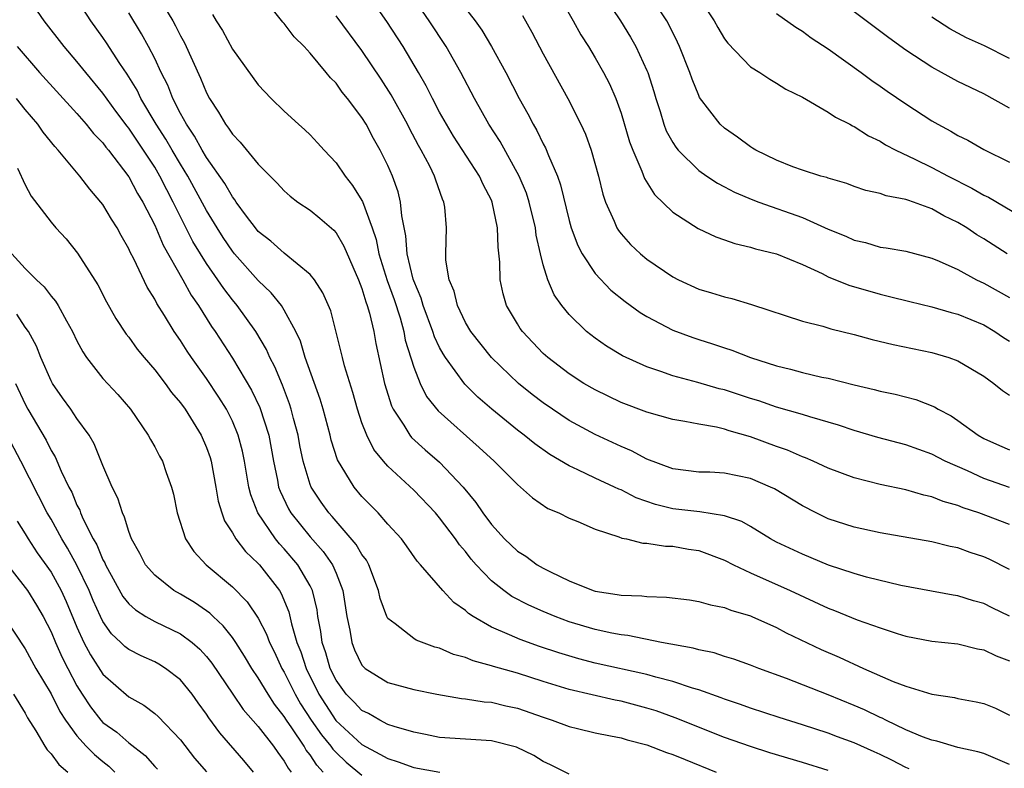
# Model space of a CAD drawing. Units: inches. Extents: x 2625000 to 2628000, y 1518000 to 1520980.
# Drawn here: x 2626155 to 2626231, y 1518737 to 1518795 of the extents above; entities that cross this region are included whole.
import ezdxf

# ---------------------------------------------------------------- set-up
doc = ezdxf.new("R2010")
doc.units = ezdxf.units.IN
doc.header["$MEASUREMENT"] = 0
doc.layers.add('LD26251518_2ft', color=132, linetype='Continuous')

msp = doc.modelspace()

# ---------------------------------------------------------------- linework, layer by layer
at = {"layer": 'LD26251518_2ft'}
for points, elevation in [([(2626231, 1518756.095), (2626228.629, 1518757), (2626227.406, 1518757.406), (2626227, 1518757.577), (2626225.884, 1518757.885), (2626225, 1518758.246), (2626224.368, 1518758.368), (2626223, 1518758.773), (2626221, 1518759.196), (2626219, 1518759.711), (2626217, 1518760.465), (2626215.835, 1518761), (2626215.248, 1518761.248), (2626215, 1518761.334), (2626213.847, 1518761.847), (2626213, 1518762.131), (2626211, 1518762.87), (2626209.346, 1518763.346), (2626209, 1518763.467), (2626208.381, 1518763.619), (2626207, 1518763.849), (2626205.937, 1518764.063), (2626205, 1518764.206), (2626203, 1518764.77), (2626201, 1518765.532), (2626199, 1518766.49), (2626198.132, 1518767), (2626197, 1518767.732), (2626195.342, 1518769), (2626195, 1518769.312), (2626193.385, 1518771), (2626193.225, 1518771.225), (2626193, 1518771.594), (2626192.167, 1518773), (2626191.904, 1518773.904), (2626191.665, 1518775), (2626191.652, 1518776.348), (2626191.513, 1518777.513), (2626191.476, 1518779), (2626191.061, 1518781), (2626191, 1518781.141), (2626190.359, 1518782.359), (2626190.084, 1518783), (2626188.079, 1518786.079), (2626187.519, 1518787), (2626187, 1518787.938), (2626186.441, 1518789), (2626185.963, 1518789.963), (2626185.371, 1518791), (2626184.174, 1518793), (2626182.927, 1518794.927), (2626181, 1518797.708)], 8110), ([(2626217, 1518737.107), (2626215, 1518737.736), (2626212.487, 1518738.487), (2626211, 1518738.96), (2626209, 1518739.67), (2626205.193, 1518741.193), (2626203.712, 1518741.712), (2626203, 1518741.934), (2626201, 1518742.466), (2626200.553, 1518742.553), (2626197, 1518743.371), (2626195, 1518743.977), (2626193, 1518744.618), (2626191.146, 1518745.146), (2626191, 1518745.201), (2626189.577, 1518745.577), (2626189, 1518745.829), (2626188.073, 1518746.073), (2626187, 1518746.548), (2626186.637, 1518746.637), (2626185.183, 1518747.183), (2626185, 1518747.297), (2626183.552, 1518748.449), (2626183, 1518748.848), (2626182.919, 1518749), (2626182.397, 1518750.397), (2626182.28, 1518751), (2626181.52, 1518753), (2626181.343, 1518753.343), (2626181, 1518753.784), (2626180.566, 1518754.566), (2626179, 1518756.358), (2626178.712, 1518756.712), (2626178.442, 1518757), (2626177.841, 1518757.841), (2626177.077, 1518759), (2626177, 1518759.192), (2626176.451, 1518761), (2626176.204, 1518762.204), (2626176.063, 1518763), (2626175.72, 1518764.28), (2626175.547, 1518765), (2626175.416, 1518765.416), (2626174.863, 1518766.864), (2626174.28, 1518768.281), (2626173.897, 1518769), (2626173.627, 1518769.627), (2626172.803, 1518771), (2626171.372, 1518773), (2626171, 1518773.442), (2626170.326, 1518774.326), (2626169.882, 1518775), (2626169, 1518776.251), (2626168.534, 1518777), (2626167.956, 1518777.956), (2626167, 1518779.846), (2626166.437, 1518781), (2626165.931, 1518781.931), (2626165.404, 1518783), (2626165, 1518783.68), (2626164.136, 1518785), (2626163, 1518786.707), (2626162.865, 1518786.865), (2626162.011, 1518788.011), (2626161, 1518789.411), (2626159.672, 1518791), (2626159, 1518791.854), (2626158.013, 1518793), (2626156.473, 1518795), (2626155.111, 1518797)], 8096), ([(2626223.251, 1518737.251), (2626223, 1518737.352), (2626221.914, 1518737.914), (2626221, 1518738.359), (2626220.549, 1518738.549), (2626219, 1518739.25), (2626217.716, 1518739.716), (2626217, 1518739.994), (2626215, 1518740.645), (2626213.203, 1518741.203), (2626211, 1518741.927), (2626210.217, 1518742.217), (2626209, 1518742.62), (2626208.73, 1518742.73), (2626207, 1518743.342), (2626206.527, 1518743.473), (2626205, 1518743.989), (2626203.683, 1518744.317), (2626203, 1518744.519), (2626199, 1518745.415), (2626197.741, 1518745.741), (2626196.2, 1518746.2), (2626194.7, 1518746.7), (2626193.222, 1518747.222), (2626192.4, 1518747.6), (2626191, 1518748.187), (2626189.582, 1518749), (2626189.229, 1518749.229), (2626189, 1518749.456), (2626188.085, 1518750.085), (2626187.24, 1518751), (2626185.528, 1518753), (2626185.272, 1518753.272), (2626184.451, 1518754.451), (2626184.049, 1518755), (2626183, 1518756.135), (2626182.243, 1518757), (2626181, 1518758.276), (2626180.4, 1518759), (2626179.108, 1518761.108), (2626178.622, 1518762.622), (2626178.536, 1518763), (2626178.007, 1518765), (2626177.774, 1518765.774), (2626176.627, 1518769), (2626176.249, 1518770.249), (2626175.9, 1518771), (2626175, 1518772.658), (2626174.782, 1518773), (2626173.996, 1518773.996), (2626173, 1518774.932), (2626171.163, 1518777), (2626171, 1518777.196), (2626170.274, 1518778.274), (2626169.815, 1518779), (2626169, 1518780.351), (2626167.569, 1518783), (2626167, 1518783.916), (2626166.355, 1518785), (2626165.865, 1518785.865), (2626165.125, 1518787), (2626163.933, 1518789), (2626163.636, 1518789.636), (2626162.866, 1518790.866), (2626162.298, 1518791.702), (2626161.285, 1518793.285), (2626161, 1518793.708), (2626160.072, 1518795), (2626158.783, 1518797)], 8098), ([(2626165.199, 1518797), (2626166.391, 1518795), (2626166.61, 1518794.61), (2626167, 1518793.834), (2626167.302, 1518793.301), (2626168.548, 1518790.549), (2626169, 1518789.442), (2626169.237, 1518789), (2626169.933, 1518787.933), (2626170.468, 1518787), (2626170.705, 1518786.705), (2626171, 1518786.228), (2626171.609, 1518785.609), (2626173, 1518783.935), (2626174.467, 1518782.467), (2626175, 1518781.859), (2626175.449, 1518781.448), (2626176.043, 1518781), (2626177, 1518780.363), (2626177.749, 1518779.749), (2626178.819, 1518778.819), (2626179, 1518778.615), (2626179.602, 1518777.602), (2626180.731, 1518775), (2626181, 1518774.315), (2626181.294, 1518773.295), (2626181.413, 1518773), (2626181.59, 1518772.41), (2626181.917, 1518771), (2626182.075, 1518770.075), (2626182.753, 1518767), (2626183.279, 1518765.279), (2626183.415, 1518765), (2626184.236, 1518763.764), (2626184.696, 1518763), (2626184.83, 1518762.83), (2626185.88, 1518761.88), (2626187, 1518760.908), (2626188.81, 1518759), (2626189.8, 1518757.8), (2626190.338, 1518757), (2626191, 1518756.105), (2626192.004, 1518755), (2626193, 1518754.047), (2626193.65, 1518753.65), (2626194.532, 1518753), (2626195, 1518752.728), (2626195.559, 1518752.441), (2626197, 1518751.76), (2626198.847, 1518751), (2626199, 1518750.951), (2626200.707, 1518750.707), (2626201, 1518750.643), (2626202.604, 1518750.604), (2626203, 1518750.551), (2626204.509, 1518750.509), (2626206.281, 1518750.281), (2626207, 1518750.172), (2626207.906, 1518749.906), (2626209, 1518749.693), (2626209.486, 1518749.486), (2626211, 1518749.045), (2626211.108, 1518749), (2626213, 1518748.154), (2626213.754, 1518747.754), (2626216.457, 1518746.457), (2626217.853, 1518745.853), (2626219.716, 1518745), (2626222.003, 1518743.997), (2626223, 1518743.615), (2626225, 1518743.013), (2626226.748, 1518742.748), (2626227, 1518742.687), (2626228.426, 1518742.427), (2626229, 1518742.296), (2626229.917, 1518741.917), (2626231, 1518741.4)], 8102), ([(2626231, 1518758.966), (2626229, 1518759.67), (2626227.762, 1518760.238), (2626226.022, 1518761), (2626225, 1518761.533), (2626223, 1518762.257), (2626220.834, 1518762.834), (2626219, 1518763.369), (2626217.782, 1518763.782), (2626215.579, 1518764.421), (2626215, 1518764.606), (2626213, 1518765.177), (2626211.641, 1518765.641), (2626211, 1518765.836), (2626209, 1518766.492), (2626208.588, 1518766.588), (2626206.928, 1518767.072), (2626205, 1518767.593), (2626204.071, 1518767.929), (2626203, 1518768.269), (2626201.117, 1518769.117), (2626199.871, 1518769.871), (2626199, 1518770.489), (2626198.346, 1518771), (2626197, 1518772.321), (2626196.442, 1518773), (2626195.839, 1518773.839), (2626195.357, 1518775), (2626195, 1518776.151), (2626194.789, 1518777), (2626194.446, 1518778.446), (2626194.387, 1518779), (2626193.912, 1518781), (2626193.694, 1518781.694), (2626193.144, 1518783), (2626191.663, 1518785.664), (2626190.794, 1518787), (2626189.681, 1518789), (2626188.634, 1518791), (2626187.492, 1518793), (2626186.196, 1518795), (2626184.826, 1518797)], 8112), ([(2626196.168, 1518797), (2626197.314, 1518795), (2626197.91, 1518793.91), (2626198.485, 1518793), (2626199, 1518792.135), (2626199.654, 1518791), (2626200.116, 1518790.116), (2626200.597, 1518789), (2626201, 1518787.857), (2626201.655, 1518785.655), (2626201.905, 1518785), (2626202.619, 1518783.381), (2626202.817, 1518782.817), (2626203.58, 1518781.58), (2626205, 1518780.205), (2626206.959, 1518778.959), (2626208.321, 1518778.321), (2626209, 1518778.092), (2626209.796, 1518777.796), (2626211, 1518777.52), (2626211.386, 1518777.385), (2626213, 1518776.99), (2626215, 1518776.172), (2626216.526, 1518775.474), (2626217, 1518775.236), (2626218.579, 1518774.579), (2626221, 1518773.878), (2626221.719, 1518773.719), (2626223.312, 1518773.312), (2626225, 1518772.914), (2626226.478, 1518772.478), (2626227, 1518772.345), (2626229, 1518771.509), (2626229.856, 1518771), (2626230.537, 1518770.537), (2626231, 1518770.252)], 8118), ([(2626199.611, 1518797), (2626200.965, 1518795), (2626201.739, 1518793.738), (2626202.146, 1518793), (2626203, 1518791.162), (2626203.068, 1518791), (2626203.53, 1518789.53), (2626203.681, 1518789), (2626204.014, 1518787.986), (2626204.305, 1518787), (2626204.499, 1518786.499), (2626205, 1518785.593), (2626205.231, 1518785.231), (2626205.426, 1518785), (2626207, 1518783.431), (2626207.617, 1518783), (2626208.448, 1518782.448), (2626209, 1518782.176), (2626209.766, 1518781.766), (2626211.174, 1518781.174), (2626211.631, 1518781), (2626215, 1518779.796), (2626217, 1518778.91), (2626218.354, 1518778.354), (2626219, 1518778.052), (2626219.865, 1518777.865), (2626221, 1518777.526), (2626221.469, 1518777.469), (2626223, 1518777.199), (2626225, 1518776.668), (2626225.566, 1518776.434), (2626227, 1518775.78), (2626228.454, 1518775), (2626229, 1518774.746), (2626231, 1518773.626)], 8120), ([(2626230.813, 1518777), (2626229, 1518778.162), (2626228.473, 1518778.473), (2626227.696, 1518779), (2626227, 1518779.42), (2626225.934, 1518779.934), (2626225, 1518780.469), (2626223.571, 1518781), (2626223.142, 1518781.142), (2626223, 1518781.208), (2626221.478, 1518781.478), (2626221, 1518781.667), (2626219.901, 1518781.901), (2626219, 1518782.207), (2626218.426, 1518782.426), (2626217, 1518782.83), (2626216.881, 1518782.881), (2626216.427, 1518783), (2626215, 1518783.469), (2626214.274, 1518783.726), (2626213, 1518784.227), (2626211.41, 1518785), (2626211.162, 1518785.163), (2626211, 1518785.248), (2626210.004, 1518786.004), (2626209, 1518786.693), (2626208.666, 1518787), (2626207.072, 1518789.072), (2626207, 1518789.216), (2626206.484, 1518790.485), (2626206.317, 1518791), (2626205.517, 1518793), (2626205.351, 1518793.352), (2626204.696, 1518794.696), (2626204.526, 1518795), (2626203.217, 1518797)], 8122), ([(2626206.873, 1518797), (2626208.18, 1518795), (2626208.466, 1518794.466), (2626209, 1518793.596), (2626209.258, 1518793.258), (2626211, 1518791.444), (2626211.711, 1518791), (2626212.479, 1518790.479), (2626213, 1518790.183), (2626213.714, 1518789.714), (2626215, 1518789.093), (2626217, 1518787.947), (2626217.55, 1518787.55), (2626218.655, 1518787), (2626218.873, 1518786.873), (2626219, 1518786.826), (2626220.107, 1518786.107), (2626221, 1518785.695), (2626221.424, 1518785.424), (2626222.231, 1518785), (2626223.679, 1518784.321), (2626225, 1518783.669), (2626226.247, 1518783), (2626228.079, 1518782.079), (2626229, 1518781.532), (2626229.363, 1518781.363), (2626232.462, 1518779.538)], 8124), ([(2626231, 1518749.025), (2626229.666, 1518749.666), (2626229, 1518750.004), (2626228.213, 1518750.213), (2626227, 1518750.597), (2626226.647, 1518750.647), (2626222.6, 1518751.4), (2626219.949, 1518752.051), (2626219, 1518752.323), (2626217.03, 1518752.97), (2626215, 1518753.804), (2626213, 1518754.755), (2626212.544, 1518755), (2626211, 1518755.941), (2626210.33, 1518756.33), (2626209, 1518756.777), (2626207.089, 1518757.089), (2626205, 1518757.327), (2626203.652, 1518757.652), (2626202.169, 1518758.169), (2626201, 1518758.775), (2626200.834, 1518758.834), (2626200.504, 1518759), (2626199, 1518759.688), (2626197.662, 1518760.338), (2626197, 1518760.631), (2626195.517, 1518761.517), (2626194.341, 1518762.341), (2626193.527, 1518763), (2626193, 1518763.396), (2626191.035, 1518765), (2626189.949, 1518765.949), (2626188.946, 1518766.946), (2626187.452, 1518769), (2626187.271, 1518769.271), (2626187, 1518769.763), (2626186.6, 1518770.6), (2626186.478, 1518771), (2626185.723, 1518773), (2626185.571, 1518773.571), (2626185, 1518774.906), (2626184.955, 1518775.045), (2626184.493, 1518777), (2626184.393, 1518778.394), (2626184.068, 1518779.932), (2626183.989, 1518781), (2626183.791, 1518781.791), (2626183.359, 1518783), (2626183, 1518783.817), (2626182.416, 1518785), (2626181.897, 1518785.897), (2626181.32, 1518787), (2626181, 1518787.521), (2626179.887, 1518789), (2626179.484, 1518789.484), (2626179, 1518790.169), (2626178.579, 1518790.579), (2626178.247, 1518791), (2626177, 1518792.49), (2626176.532, 1518793), (2626175.763, 1518793.763), (2626175, 1518794.787), (2626174.895, 1518794.895), (2626173.963, 1518796.037)], 8106), ([(2626231, 1518737.572), (2626229, 1518738.427), (2626228.559, 1518738.558), (2626227, 1518738.904), (2626225.374, 1518739.374), (2626225, 1518739.448), (2626224.29, 1518739.71), (2626223, 1518740.262), (2626221.436, 1518741), (2626221.151, 1518741.151), (2626221, 1518741.21), (2626219.799, 1518741.799), (2626219, 1518742.146), (2626217, 1518742.95), (2626213.788, 1518744.212), (2626211.64, 1518745), (2626211, 1518745.257), (2626209.712, 1518745.712), (2626209, 1518745.92), (2626208.189, 1518746.189), (2626207, 1518746.43), (2626206.564, 1518746.564), (2626204.132, 1518747), (2626201.529, 1518747.529), (2626201, 1518747.583), (2626200.285, 1518747.715), (2626199, 1518748.003), (2626197, 1518748.597), (2626195.911, 1518749), (2626195, 1518749.382), (2626193.88, 1518749.88), (2626192.561, 1518750.561), (2626191.95, 1518751), (2626191, 1518751.749), (2626189.818, 1518753), (2626189.439, 1518753.439), (2626189, 1518754.015), (2626188.54, 1518754.54), (2626188.233, 1518755), (2626187, 1518756.625), (2626186.674, 1518757), (2626185, 1518758.769), (2626183, 1518760.612), (2626182.656, 1518761), (2626181.908, 1518761.907), (2626181.366, 1518763), (2626181, 1518763.956), (2626180.652, 1518765), (2626180.291, 1518766.291), (2626179.653, 1518768.347), (2626179.489, 1518769), (2626179.408, 1518769.407), (2626178.59, 1518772.59), (2626177.99, 1518773.99), (2626177.324, 1518775), (2626177, 1518775.406), (2626175, 1518777.042), (2626173.972, 1518777.972), (2626173, 1518778.727), (2626172.774, 1518779), (2626172.096, 1518779.904), (2626171.294, 1518781), (2626171.181, 1518781.181), (2626171, 1518781.391), (2626170.424, 1518782.424), (2626169, 1518784.433), (2626168.661, 1518785), (2626168.083, 1518786.083), (2626167.445, 1518787), (2626167, 1518787.824), (2626166.401, 1518789), (2626166.01, 1518790.01), (2626165.5, 1518791), (2626165, 1518792.074), (2626164.529, 1518793), (2626163.982, 1518793.982), (2626163, 1518795.601)], 8100), ([(2626169.464, 1518795.464), (2626169.735, 1518795), (2626170.233, 1518794.233), (2626171, 1518792.8), (2626173, 1518790.056), (2626173.987, 1518789), (2626175, 1518788.017), (2626176.097, 1518787), (2626176.583, 1518786.583), (2626177, 1518786.181), (2626177.575, 1518785.575), (2626178.078, 1518785), (2626179, 1518784.016), (2626179.702, 1518783), (2626180.278, 1518782.278), (2626181, 1518781.108), (2626181.038, 1518781.038), (2626181.788, 1518779), (2626182.1, 1518778.1), (2626182.31, 1518777), (2626182.951, 1518774.951), (2626183.475, 1518773.475), (2626183.94, 1518772.06), (2626184.234, 1518771), (2626184.349, 1518770.349), (2626185, 1518768.26), (2626185.497, 1518767), (2626185.995, 1518765.995), (2626186.878, 1518764.878), (2626190.057, 1518762.057), (2626191.215, 1518761), (2626193, 1518759.193), (2626193.246, 1518759), (2626194.158, 1518758.157), (2626195.349, 1518757.349), (2626196.196, 1518757), (2626197, 1518756.596), (2626197.667, 1518756.333), (2626199, 1518755.755), (2626200.843, 1518755.157), (2626201.061, 1518755.061), (2626201.427, 1518755), (2626202.677, 1518754.677), (2626203, 1518754.667), (2626204.443, 1518754.443), (2626205, 1518754.432), (2626206.209, 1518754.209), (2626207, 1518754.088), (2626209, 1518753.361), (2626209.692, 1518753), (2626211, 1518752.377), (2626214.072, 1518751), (2626217, 1518749.65), (2626217.478, 1518749.478), (2626219.243, 1518748.757), (2626221, 1518748.12), (2626222.31, 1518747.69), (2626223, 1518747.481), (2626225, 1518747.108), (2626227, 1518746.883), (2626228.52, 1518746.52), (2626229, 1518746.437), (2626229.977, 1518745.976), (2626231, 1518745.595)], 8104), ([(2626231, 1518752.626), (2626229.424, 1518753.424), (2626229, 1518753.613), (2626227.95, 1518753.95), (2626227, 1518754.298), (2626226.413, 1518754.413), (2626225, 1518754.777), (2626221, 1518755.451), (2626219, 1518755.893), (2626217, 1518756.556), (2626216.078, 1518757), (2626215, 1518757.556), (2626212.854, 1518758.854), (2626212.546, 1518759), (2626211, 1518759.659), (2626209, 1518760.081), (2626207.866, 1518760.134), (2626207, 1518760.154), (2626205, 1518760.397), (2626203, 1518761.158), (2626201.802, 1518761.802), (2626201, 1518762.135), (2626199, 1518763.06), (2626197, 1518764.142), (2626195.709, 1518765), (2626195, 1518765.491), (2626194.147, 1518766.147), (2626193.084, 1518767), (2626190.99, 1518769), (2626189.41, 1518771), (2626189, 1518771.697), (2626188.365, 1518773), (2626188.114, 1518774.113), (2626187.733, 1518775), (2626187.488, 1518776.512), (2626187.48, 1518777), (2626187.526, 1518779), (2626187.396, 1518780.604), (2626187.331, 1518781), (2626187.219, 1518781.218), (2626186.7, 1518782.699), (2626186.613, 1518783), (2626186.24, 1518783.76), (2626185.583, 1518785), (2626185.368, 1518785.368), (2626184.67, 1518786.67), (2626184.511, 1518787), (2626183.264, 1518789.265), (2626182.482, 1518790.482), (2626181, 1518792.7), (2626179, 1518795.367)], 8108), ([(2626189, 1518795.952), (2626189.73, 1518795), (2626190.255, 1518794.256), (2626191.004, 1518793.004), (2626192.115, 1518791), (2626193.148, 1518789), (2626193.805, 1518787.805), (2626194.214, 1518787), (2626194.512, 1518786.512), (2626195, 1518785.503), (2626195.18, 1518785.18), (2626195.404, 1518784.596), (2626196.1, 1518783), (2626196.337, 1518782.337), (2626197, 1518779.563), (2626197.157, 1518779), (2626197.655, 1518777.655), (2626197.997, 1518777), (2626199, 1518775.484), (2626200.205, 1518774.205), (2626201.309, 1518773.309), (2626202.468, 1518772.468), (2626203, 1518772.152), (2626205, 1518771.114), (2626206.541, 1518770.541), (2626207, 1518770.384), (2626208.062, 1518770.062), (2626209, 1518769.738), (2626209.56, 1518769.56), (2626211.009, 1518769), (2626213, 1518768.36), (2626214.098, 1518768.098), (2626215, 1518767.845), (2626216.516, 1518767.484), (2626217, 1518767.391), (2626219, 1518766.884), (2626220.536, 1518766.536), (2626221, 1518766.405), (2626222.163, 1518766.163), (2626223.75, 1518765.75), (2626225.196, 1518765.196), (2626225.498, 1518765), (2626226.485, 1518764.485), (2626227, 1518764.146), (2626228.574, 1518763), (2626229, 1518762.758), (2626230.212, 1518762.212), (2626231, 1518761.874)], 8114), ([(2626193.392, 1518795.392), (2626194.116, 1518794.116), (2626195, 1518792.436), (2626196.884, 1518789), (2626197.904, 1518787), (2626198.25, 1518786.25), (2626198.7, 1518785), (2626199.269, 1518783), (2626199.604, 1518781.605), (2626199.813, 1518781), (2626200.472, 1518779.528), (2626200.677, 1518779), (2626200.798, 1518778.798), (2626201, 1518778.532), (2626201.727, 1518777.727), (2626202.506, 1518777), (2626203, 1518776.591), (2626205, 1518775.221), (2626205.428, 1518775), (2626207, 1518774.282), (2626207.992, 1518773.992), (2626209, 1518773.67), (2626209.548, 1518773.548), (2626211.083, 1518773.083), (2626215, 1518771.795), (2626216.587, 1518771.413), (2626217.212, 1518771.212), (2626219, 1518770.785), (2626220.392, 1518770.392), (2626222.006, 1518770.006), (2626225, 1518769.395), (2626226.321, 1518769), (2626227, 1518768.751), (2626229, 1518767.554), (2626229.797, 1518767), (2626230.463, 1518766.463), (2626231, 1518766.086)], 8116), ([(2626213, 1518795.559), (2626214.493, 1518794.493), (2626215, 1518794.198), (2626215.684, 1518793.685), (2626217, 1518792.823), (2626219.54, 1518791), (2626220.377, 1518790.377), (2626221, 1518789.955), (2626221.551, 1518789.551), (2626223, 1518788.568), (2626225, 1518787.273), (2626225.465, 1518787), (2626226.467, 1518786.466), (2626227, 1518786.145), (2626227.773, 1518785.773), (2626229, 1518785.065), (2626231, 1518784.086)], 8126), ([(2626231, 1518788.242), (2626229, 1518789.348), (2626227, 1518790.3), (2626225.748, 1518791), (2626225, 1518791.399), (2626223, 1518792.731), (2626221.677, 1518793.677), (2626219, 1518795.687)], 8128), ([(2626231, 1518792.083), (2626229.066, 1518793.066), (2626227.686, 1518793.686), (2626227, 1518794.046), (2626226.381, 1518794.381), (2626225, 1518795.279)], 8130), ([(2626154.384, 1518793), (2626156.117, 1518791), (2626159, 1518787.828), (2626159.719, 1518787), (2626160.285, 1518786.285), (2626161, 1518785.565), (2626161.234, 1518785.235), (2626161.435, 1518785), (2626163, 1518782.953), (2626163.669, 1518781.669), (2626164.075, 1518781), (2626165, 1518779.204), (2626165.662, 1518777.662), (2626167.172, 1518775), (2626167.821, 1518773.821), (2626168.393, 1518773), (2626169.395, 1518771.395), (2626169.668, 1518771), (2626171, 1518768.939), (2626172.479, 1518766.479), (2626173.128, 1518765.128), (2626173.807, 1518763), (2626173.998, 1518761.998), (2626174.165, 1518761), (2626174.477, 1518759.523), (2626174.569, 1518759), (2626174.678, 1518758.678), (2626175.322, 1518757.322), (2626175.509, 1518757), (2626177, 1518755.143), (2626178.018, 1518754.018), (2626178.72, 1518753), (2626179, 1518752.345), (2626179.536, 1518751), (2626179.834, 1518749), (2626180.056, 1518747.944), (2626180.212, 1518747), (2626180.436, 1518746.436), (2626181, 1518745.249), (2626181.111, 1518745.111), (2626181.248, 1518745), (2626183, 1518743.901), (2626185, 1518743.358), (2626186.772, 1518743), (2626188.685, 1518742.685), (2626189, 1518742.658), (2626190.426, 1518742.426), (2626191, 1518742.393), (2626192.11, 1518742.11), (2626193, 1518741.927), (2626195, 1518741.226), (2626195.697, 1518741), (2626197, 1518740.501), (2626197.643, 1518740.357), (2626199, 1518740.02), (2626200.195, 1518739.805), (2626201, 1518739.626), (2626201.478, 1518739.478), (2626203, 1518739.089), (2626204.513, 1518738.513), (2626205, 1518738.361), (2626205.958, 1518737.958), (2626208.357, 1518737)], 8094), ([(2626197, 1518736.833), (2626195.566, 1518737.566), (2626195, 1518737.821), (2626194.277, 1518738.277), (2626192.93, 1518738.93), (2626191, 1518739.416), (2626189, 1518739.523), (2626187, 1518739.671), (2626185.908, 1518739.908), (2626185, 1518740.076), (2626183.488, 1518740.512), (2626183, 1518740.68), (2626182.376, 1518741), (2626181.505, 1518741.505), (2626181, 1518741.745), (2626180.393, 1518742.393), (2626179.792, 1518743), (2626179, 1518744.091), (2626178.559, 1518745), (2626178.211, 1518746.211), (2626177.939, 1518747), (2626177.836, 1518747.836), (2626177.598, 1518749), (2626177.531, 1518749.531), (2626177.179, 1518751), (2626177, 1518751.363), (2626176.053, 1518753), (2626175, 1518754.233), (2626174.622, 1518754.622), (2626174.324, 1518755), (2626172.97, 1518757), (2626172.409, 1518758.409), (2626172.272, 1518759), (2626171.927, 1518761), (2626171.773, 1518761.773), (2626171.453, 1518763), (2626171, 1518764.093), (2626170.542, 1518765), (2626169.948, 1518765.948), (2626169, 1518767.377), (2626167.834, 1518769), (2626167.498, 1518769.498), (2626167, 1518770.301), (2626166.51, 1518771), (2626165.749, 1518772.251), (2626165.163, 1518773.163), (2626165, 1518773.496), (2626164.415, 1518774.415), (2626163.383, 1518776.617), (2626163.117, 1518777.117), (2626163, 1518777.397), (2626162.413, 1518778.413), (2626162.099, 1518779), (2626161.665, 1518779.665), (2626161, 1518780.809), (2626160.853, 1518781), (2626159.982, 1518781.982), (2626159.223, 1518783), (2626157.554, 1518785), (2626157.284, 1518785.284), (2626156.394, 1518786.394), (2626155.969, 1518787), (2626155, 1518788.144), (2626154.33, 1518789)], 8092), ([(2626154.397, 1518783.603), (2626155, 1518782.326), (2626155.451, 1518781.451), (2626157, 1518779.442), (2626157.37, 1518779), (2626158.157, 1518778.156), (2626159.048, 1518777.048), (2626160.603, 1518774.603), (2626161.29, 1518773.29), (2626162.009, 1518772.009), (2626162.801, 1518770.801), (2626163, 1518770.558), (2626163.651, 1518769.651), (2626164.175, 1518769), (2626165, 1518768.047), (2626165.809, 1518767), (2626166.309, 1518766.309), (2626167, 1518765.49), (2626167.349, 1518765), (2626168.588, 1518763), (2626169, 1518762.059), (2626169.276, 1518761.276), (2626169.357, 1518761), (2626169.729, 1518759), (2626169.9, 1518757.9), (2626170.176, 1518757), (2626170.391, 1518756.391), (2626171, 1518755.465), (2626171.262, 1518755), (2626172.018, 1518754.019), (2626173, 1518753.105), (2626173.091, 1518753), (2626174.631, 1518751), (2626174.776, 1518750.776), (2626175.357, 1518749.357), (2626175.554, 1518748.446), (2626175.983, 1518747), (2626176.275, 1518746.275), (2626176.681, 1518745), (2626177.663, 1518743), (2626178.981, 1518740.981), (2626181, 1518739.123), (2626182.389, 1518738.389), (2626183, 1518738.033), (2626183.791, 1518737.791), (2626185, 1518737.359), (2626187.021, 1518736.979)], 8090), ([(2626153.96, 1518777), (2626155, 1518775.862), (2626155.873, 1518775), (2626156.466, 1518774.466), (2626157, 1518773.733), (2626157.337, 1518773.337), (2626157.537, 1518773), (2626158.179, 1518771.821), (2626158.66, 1518771), (2626159, 1518770.285), (2626159.442, 1518769.442), (2626159.736, 1518769), (2626161, 1518767.381), (2626162.141, 1518766.141), (2626163.134, 1518765), (2626164.495, 1518763), (2626164.665, 1518762.665), (2626165, 1518762.1), (2626165.374, 1518761.374), (2626165.589, 1518761), (2626165.886, 1518760.115), (2626166.299, 1518759), (2626166.448, 1518758.448), (2626166.73, 1518757), (2626167.383, 1518755), (2626168.013, 1518754.013), (2626168.968, 1518753), (2626171, 1518751.295), (2626172.141, 1518750.141), (2626173, 1518748.875), (2626173.641, 1518747.641), (2626173.866, 1518747), (2626174.247, 1518746.247), (2626174.825, 1518745), (2626175, 1518744.71), (2626175.838, 1518743), (2626176.259, 1518742.259), (2626177.084, 1518741), (2626177.869, 1518739.869), (2626178.591, 1518739), (2626178.752, 1518738.752), (2626179, 1518738.495), (2626179.769, 1518737.769), (2626181, 1518736.745)], 8088), ([(2626178.018, 1518737), (2626177.519, 1518737.519), (2626177, 1518738.316), (2626176.695, 1518738.695), (2626176.527, 1518739), (2626175.591, 1518740.409), (2626175.175, 1518741), (2626175, 1518741.292), (2626174.238, 1518742.238), (2626173.752, 1518743), (2626173, 1518744.28), (2626172.505, 1518745), (2626171.94, 1518745.94), (2626171.268, 1518747), (2626171, 1518747.393), (2626170.296, 1518748.296), (2626169.516, 1518749), (2626169.259, 1518749.259), (2626169, 1518749.449), (2626168.078, 1518750.078), (2626167, 1518750.716), (2626166.483, 1518751), (2626165, 1518752.191), (2626164.296, 1518753), (2626163.858, 1518753.858), (2626163.208, 1518755), (2626163, 1518755.555), (2626162.68, 1518756.68), (2626162.503, 1518757), (2626162.149, 1518758.149), (2626161.723, 1518759), (2626161, 1518760.661), (2626160.332, 1518762.332), (2626159.943, 1518763), (2626159, 1518764.28), (2626158.513, 1518765), (2626157.874, 1518765.875), (2626157.102, 1518767), (2626157, 1518767.188), (2626156.217, 1518769), (2626155.867, 1518769.867), (2626155.244, 1518771), (2626155, 1518771.35), (2626154.356, 1518772.356)], 8086), ([(2626154.255, 1518767), (2626155, 1518765.397), (2626155.21, 1518765), (2626156.609, 1518762.609), (2626157, 1518761.821), (2626157.32, 1518761.32), (2626157.785, 1518760.216), (2626158.372, 1518759), (2626158.592, 1518758.592), (2626159, 1518757.604), (2626159.212, 1518757.212), (2626159.283, 1518757), (2626159.488, 1518756.512), (2626160.251, 1518755), (2626160.527, 1518754.528), (2626161, 1518753.378), (2626161.14, 1518753.14), (2626161.192, 1518753), (2626162.549, 1518750.549), (2626163, 1518749.974), (2626163.508, 1518749.509), (2626164.326, 1518749), (2626165, 1518748.618), (2626167, 1518747.658), (2626167.886, 1518747), (2626168.484, 1518746.484), (2626169, 1518745.905), (2626169.401, 1518745.401), (2626171.027, 1518743), (2626171.837, 1518741.837), (2626173, 1518740.517), (2626174.162, 1518739), (2626174.505, 1518738.505), (2626175, 1518737.846), (2626175.3, 1518737.3), (2626175.542, 1518737)], 8084), ([(2626172.633, 1518737), (2626171.889, 1518737.889), (2626170.029, 1518740.029), (2626169.187, 1518741.187), (2626169, 1518741.475), (2626168.348, 1518742.348), (2626167.886, 1518743), (2626167, 1518744.106), (2626165.842, 1518745), (2626165.328, 1518745.328), (2626165, 1518745.501), (2626163.961, 1518745.961), (2626163, 1518746.45), (2626162.693, 1518746.693), (2626162.397, 1518747), (2626161.666, 1518747.666), (2626161, 1518748.606), (2626160.803, 1518749), (2626160.242, 1518750.242), (2626159.934, 1518751), (2626159, 1518752.956), (2626158.273, 1518754.273), (2626157.829, 1518755), (2626157, 1518756.514), (2626156.71, 1518757), (2626154.658, 1518761), (2626153.401, 1518763.401)], 8082), ([(2626154.375, 1518756.376), (2626155, 1518755.382), (2626155.222, 1518755), (2626155.923, 1518753.923), (2626157, 1518752.416), (2626157.782, 1518751), (2626158.171, 1518750.171), (2626159, 1518748.179), (2626159.537, 1518747), (2626160.041, 1518746.041), (2626161, 1518744.564), (2626163, 1518742.813), (2626164.167, 1518742.167), (2626165, 1518741.524), (2626165.279, 1518741.279), (2626167, 1518739.474), (2626168.081, 1518738.081), (2626169.007, 1518737.007)], 8080), ([(2626153.353, 1518753.353), (2626155, 1518751.25), (2626155.177, 1518751), (2626155.884, 1518749.884), (2626156.394, 1518749), (2626157, 1518747.828), (2626157.339, 1518747), (2626157.851, 1518745.851), (2626158.281, 1518745), (2626159, 1518743.651), (2626159.41, 1518743), (2626160.043, 1518742.044), (2626160.847, 1518741), (2626161, 1518740.834), (2626162.063, 1518740.063), (2626163, 1518739.253), (2626164.276, 1518738.276), (2626165, 1518737.427), (2626165.211, 1518737.211)], 8078), ([(2626153.341, 1518749), (2626155, 1518746.512), (2626155.824, 1518745), (2626157, 1518743.038), (2626157.674, 1518741.674), (2626158.108, 1518741), (2626159, 1518739.785), (2626159.714, 1518739), (2626160.344, 1518738.344), (2626161, 1518737.802), (2626161.452, 1518737.451), (2626161.932, 1518737)], 8076), ([(2626154.095, 1518743), (2626155, 1518741.53), (2626155.185, 1518741.185), (2626155.832, 1518740.168), (2626156.516, 1518739), (2626156.705, 1518738.705), (2626157, 1518738.394), (2626157.592, 1518737.592), (2626158.299, 1518737)], 8074)]:
    msp.add_lwpolyline(points, dxfattribs=dict(at, elevation=elevation))

doc.saveas('drawing.dxf')
